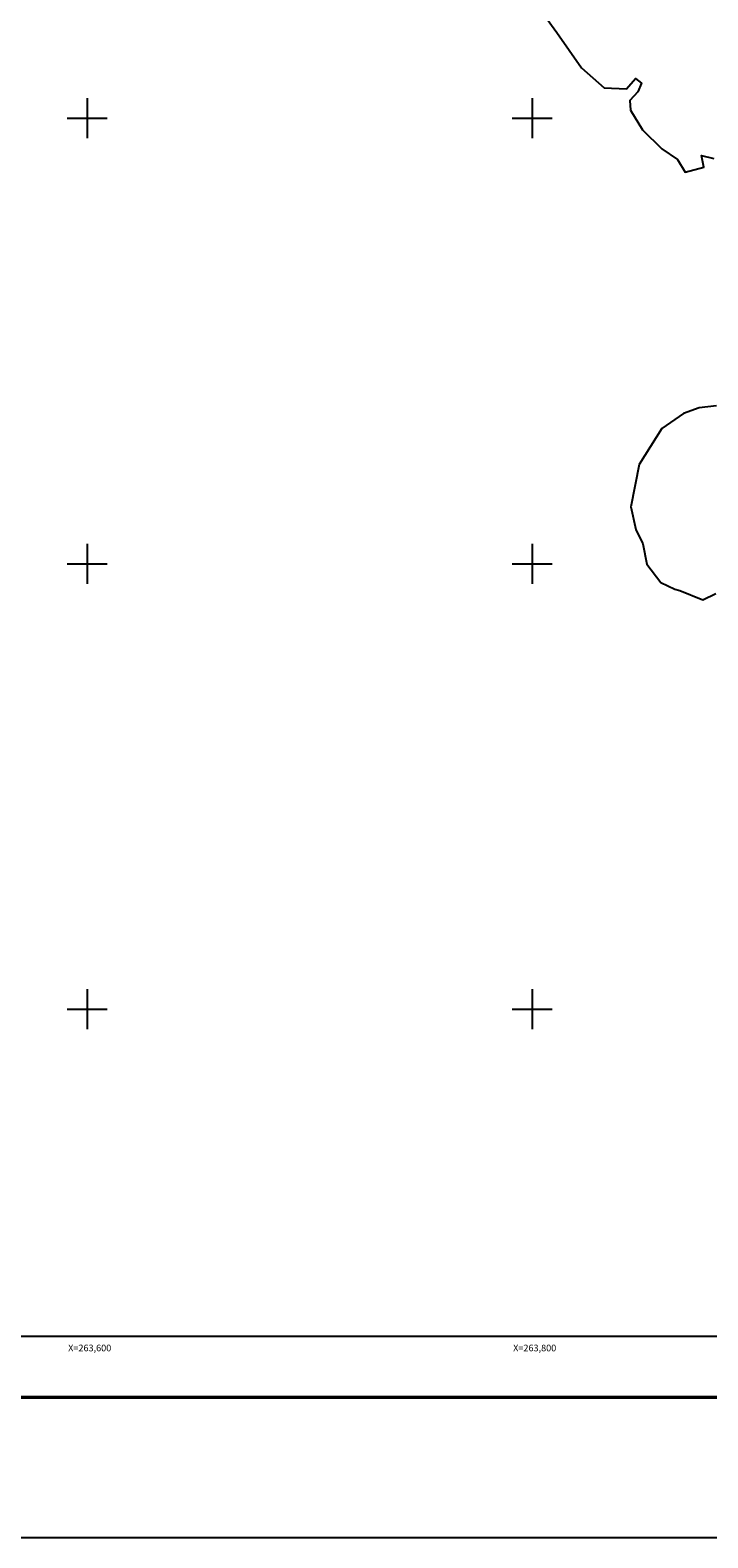
# Model space of a CAD drawing. Units: inches. Extents: x 262650 to 265050, y 2681363 to 2683163.
# Drawn here: x 263574 to 263879, y 2681363 to 2682040 of the extents above; entities that cross this region are included whole.
import ezdxf
from ezdxf.enums import TextEntityAlignment as Align

# ---------------------------------------------------------------- set-up
doc = ezdxf.new("R2010")
doc.units = ezdxf.units.IN
doc.header["$LTSCALE"] = 40
doc.header["$MEASUREMENT"] = 0
for name, color, linetype in [('Cuadricula', 7, 'Continuous'), ('CVL_CUADCON_TIT', 1, 'Continuous'), ('CVL_RET_TX', 7, 'Continuous'), ('CVL_RETUTM', 8, 'Continuous'), ('Mangle', 3, 'Continuous'), ('MARGEN', 7, 'Continuous')]:
    doc.layers.add(name, color=color, linetype=linetype)
doc.styles.add('MONOTXT4', font='MONOTXT4.shx')

msp = doc.modelspace()

# ---------------------------------------------------------------- linework, layer by layer
msp.add_line((262715.45, 2681425.75), (264967.3, 2681425.75))
msp.add_line((262715.45, 2681425.75), (264967.3, 2681425.75))
at = {"layer": 'Cuadricula', "color": 7, "linetype": 'Continuous'}
msp.add_lwpolyline([(262774.69, 2683053.01), (264574.69, 2683053.01), (264574.69, 2681453.01), (262774.69, 2681453.01)], close=True, dxfattribs=at)
msp.add_lwpolyline([(262774.69, 2683053.01), (264574.69, 2683053.01), (264574.69, 2681453.01), (262774.69, 2681453.01)], close=True, dxfattribs=at)
at = {"layer": 'CVL_CUADCON_TIT', "color": 7, "elevation": 2.32}
msp.add_lwpolyline([(262650.49, 2683162.65), (265050.49, 2683162.65), (265050.49, 2681362.65), (262650.49, 2681362.65)], close=True, dxfattribs=at)
at = {"layer": 'CVL_RETUTM', "color": 8, "linetype": 'Continuous'}
for p, q in [((263600, 2682009), (263600, 2681991)), ((263800, 2682009), (263800, 2681991)), ((263591, 2682000), (263609, 2682000)), ((263791, 2682000), (263809, 2682000)), ((263600, 2681809), (263600, 2681791)), ((263800, 2681809), (263800, 2681791)), ((263591, 2681800), (263609, 2681800)), ((263791, 2681800), (263809, 2681800)), ((263600, 2681609), (263600, 2681591)), ((263800, 2681609), (263800, 2681591)), ((263591, 2681600), (263609, 2681600)), ((263791, 2681600), (263809, 2681600))]:
    msp.add_line(p, q, dxfattribs=at)
at = {"layer": 'Mangle', "color": 3}
for points in [[(263805.66, 2682046.19), (263811.06, 2682038.49), (263822.25, 2682022.64), (263832.46, 2682013.73), (263842.39, 2682013.15), (263846.45, 2682017.83), (263849.2, 2682015.8), (263847.54, 2682011.87), (263843.9, 2682007.97), (263844.23, 2682003.61), (263849.65, 2681994.8), (263858.26, 2681986.33), (263865.33, 2681981.45), (263868.82, 2681975.85), (263877.21, 2681978.07), (263876.1, 2681983.23), (263881.65, 2681981.94)], [(263882.94, 2681870.93), (263875.12, 2681870.01), (263868.09, 2681867.47), (263858.3, 2681860.7), (263848.13, 2681844.61), (263844.39, 2681825.5), (263846.67, 2681815.35), (263849.8, 2681808.92), (263851.55, 2681799.87), (263857.86, 2681791.54), (263864.24, 2681788.51), (263866.37, 2681787.94), (263876.75, 2681783.79), (263882.67, 2681786.59)]]:
    msp.add_lwpolyline(points, dxfattribs=at)
at = {"layer": 'MARGEN', "color": 7, "linetype": 'Continuous', "const_width": 1.6}
msp.add_lwpolyline([(262715.45, 2681425.75), (264967.3, 2681425.75)], dxfattribs=at)

# ---------------------------------------------------------------- texts
at = {"layer": 'CVL_RET_TX', "color": 7, "style": 'MONOTXT4'}
for s, p in [('X=263,600', (263610.88, 2681447.9)), ('X=263,800', (263810.88, 2681447.9))]:
    msp.add_text(s, height=3, dxfattribs=at).set_placement(p, align=Align.MIDDLE_RIGHT)

doc.saveas('drawing.dxf')
